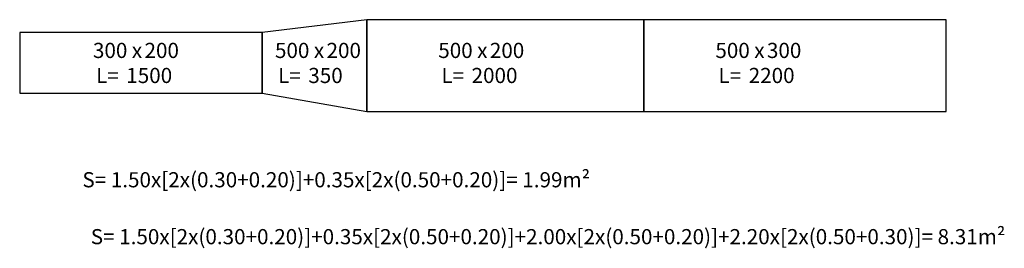
# Model space of a CAD drawing. Units: inches. Extents: x 32 to 8155, y -1255 to 630.
import ezdxf
from ezdxf.enums import TextEntityAlignment as Align

# ---------------------------------------------------------------- set-up
doc = ezdxf.new("R2010")
doc.units = ezdxf.units.IN
doc.header["$MEASUREMENT"] = 0
doc.styles.add('arial', font='arial.ttf')

# ---------------------------------------------------------------- blocks, each defined once
blk = doc.blocks.new('dt ton')
at = {"style": 'arial'}
for s, p in [('x        ', (74, 0)), ('L=', (-516, -414))]:
    blk.add_text(s, height=250, dxfattribs=at).set_placement(p)
blk.add_attdef('A', text='', height=250, dxfattribs=at).set_placement((0, 0), align=Align.RIGHT)
for tag, p in [('B', (283, 0)), ('L', (-18, -413))]:
    blk.add_attdef(tag, p, '', height=250, dxfattribs=at)

msp = doc.modelspace()

# ---------------------------------------------------------------- linework, layer by layer
for points in [[(2031.9, 23.2), (2895.1, -126.2), (2895.1, 629.8), (2031.9, 523.2)], [(2895.1, -126.2), (5181.1, -126.2), (5181.1, 629.8), (2895.1, 629.8)], [(5181.1, -126.2), (7675.3, -126.2), (7675.3, 629.8), (5181.1, 629.8)], [(31.9, 23.2), (2031.9, 23.2), (2031.9, 523.2), (31.9, 523.2)]]:
    msp.add_lwpolyline(points, close=True)

# ---------------------------------------------------------------- block references
at = {"color": 3, "xscale": 0.5, "yscale": 0.5, "zscale": 0.5}
for p, values in [((920.2, 314), {'A': '300', 'B': '200', 'L': '1500'}), ((2421.9, 314), {'A': '500', 'B': '200', 'L': '350'}), ((3769, 314), {'A': '500', 'B': '200', 'L': '2000'}), ((6055, 314), {'A': '500', 'B': '300', 'L': '2200'})]:
    msp.add_blockref('dt ton', p, dxfattribs=at).add_auto_attribs(values)

# ---------------------------------------------------------------- texts
at = {"style": 'arial'}
for s, p in [('S= 1.50x[2x(0.30+0.20)]+0.35x[2x(0.50+0.20)]= 1.99m²', (549.2, -752.3)), ('S= 1.50x[2x(0.30+0.20)]+0.35x[2x(0.50+0.20)]+2.00x[2x(0.50+0.20)]+2.20x[2x(0.50+0.30)]= 8.31m²', (618.3, -1221.6))]:
    msp.add_text(s, height=125, dxfattribs=at).set_placement(p)

doc.saveas('drawing.dxf')
